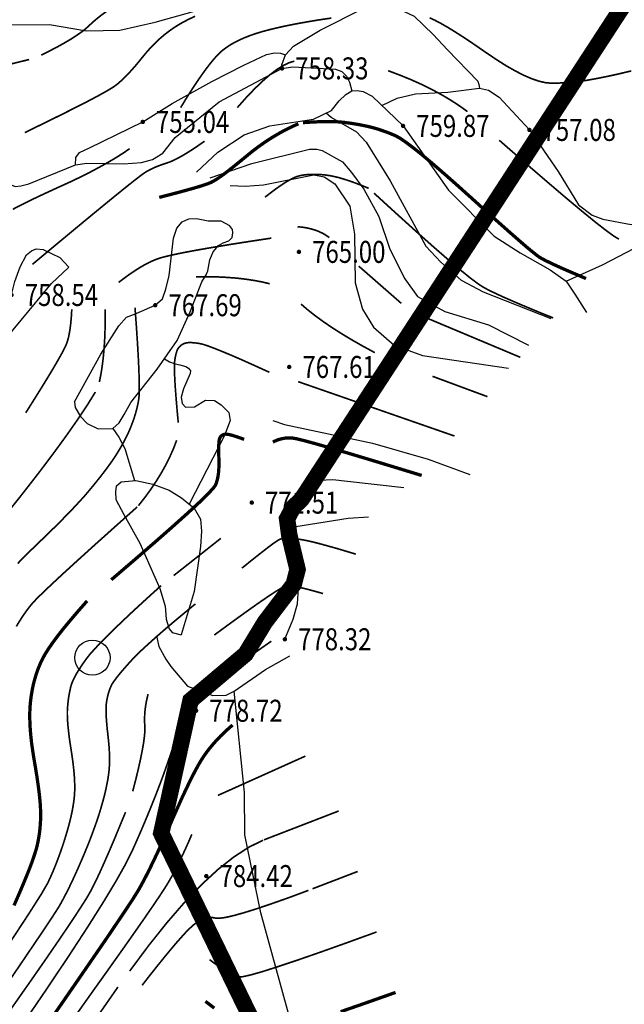
# Model space of a CAD drawing. Units: inches. Extents: x 36481866 to 36491121, y 3070046 to 3193056.
# Drawn here: x 36483634 to 36483744, y 3072236 to 3072415 of the extents above; entities that cross this region are included whole.
import ezdxf
from ezdxf.enums import TextEntityAlignment as Align

# ---------------------------------------------------------------- set-up
doc = ezdxf.new("R2010")
doc.units = ezdxf.units.IN
doc.header["$LTSCALE"] = 2
doc.header["$MEASUREMENT"] = 0
doc.header["$XCLIPFRAME"] = 0
doc.linetypes.add('X3', pattern=[5, 4, -1])
for name, color, linetype in [('DGX', 253, 'Continuous'), ('DMTZ', 253, 'Continuous'), ('GCD', 253, 'Continuous'), ('ZBTZ', 253, 'Continuous'), ('项目区范围线', 7, 'Continuous')]:
    doc.layers.add(name, color=color, linetype=linetype)
doc.styles.add('HZ', font='txt', dxfattribs={"width": 0.8})
doc.linetypes.add('10421', pattern='A,2,[150,AAA.SHX,S=1,R=0,X=0,Y=1],1e-11', length=2)
picture_1 = doc.add_image_def('image1.png', size_in_pixel=(6617, 9358))

# ---------------------------------------------------------------- blocks, each defined once
blk = doc.blocks.new('GC200')
at = {"linetype": 'Continuous', "const_width": 0.2, "flags": 128}
blk.add_lwpolyline([(-0.1, 0, 1), (0.1, 0, 1)], format="xyb", close=True, dxfattribs=at)
blk = doc.blocks.new('gc122')
blk.add_circle((0, 0), 0.8)

msp = doc.modelspace()

# ---------------------------------------------------------------- linework, layer by layer
at = {"layer": 'DGX', "linetype": 'Continuous', "const_width": 0.3, "flags": 128}
for points in [[(36483651.72, 3072417.67), (36483651.08, 3072417.28), (36483650.45, 3072416.86), (36483649.83, 3072416.43), (36483649.22, 3072415.98), (36483648.62, 3072415.51), (36483648.03, 3072415.02), (36483647.46, 3072414.51), (36483646.89, 3072413.98), (36483646.27, 3072413.42), (36483645.51, 3072412.84), (36483644.63, 3072412.23), (36483643.62, 3072411.58), (36483642.48, 3072410.91), (36483641.22, 3072410.21), (36483639.82, 3072409.48), (36483638.29, 3072408.72)], [(36483666.26, 3072415.78), (36483665.11, 3072415.24), (36483664.07, 3072414.7), (36483663.13, 3072414.16), (36483662.26, 3072413.59), (36483661.4, 3072412.98), (36483660.57, 3072412.33), (36483659.76, 3072411.63), (36483658.97, 3072410.88), (36483658.2, 3072410.09), (36483657.46, 3072409.26), (36483656.73, 3072408.38), (36483656.03, 3072407.51), (36483655.35, 3072406.7), (36483654.7, 3072405.96), (36483654.07, 3072405.28), (36483653.47, 3072404.66), (36483652.89, 3072404.11), (36483652.34, 3072403.62), (36483651.81, 3072403.2), (36483651.1, 3072402.72), (36483650, 3072402.07), (36483648.52, 3072401.25), (36483646.65, 3072400.26), (36483644.39, 3072399.11), (36483641.75, 3072397.78), (36483638.72, 3072396.29), (36483635.31, 3072394.62)], [(36483745.54, 3072405.84), (36483744.36, 3072405.56), (36483743.19, 3072405.28), (36483742, 3072405.02), (36483740.82, 3072404.77), (36483739.63, 3072404.53), (36483738.46, 3072404.31), (36483737.31, 3072404.11), (36483736.18, 3072403.95), (36483735.08, 3072403.83), (36483734.01, 3072403.73), (36483732.96, 3072403.66), (36483731.94, 3072403.62), (36483730.95, 3072403.61), (36483729.91, 3072403.71), (36483728.73, 3072403.98), (36483727.43, 3072404.43), (36483725.99, 3072405.05), (36483724.43, 3072405.85), (36483722.73, 3072406.82), (36483720.91, 3072407.98), (36483718.96, 3072409.3), (36483717.02, 3072410.64), (36483715.25, 3072411.83), (36483713.65, 3072412.86), (36483712.21, 3072413.75), (36483710.94, 3072414.48), (36483709.83, 3072415.06), (36483708.89, 3072415.49)], [(36483691.01, 3072415.45), (36483689.11, 3072415.17), (36483687.31, 3072414.88), (36483685.6, 3072414.58), (36483683.99, 3072414.28), (36483682.48, 3072413.97), (36483681.06, 3072413.65), (36483679.73, 3072413.33), (36483678.5, 3072413), (36483677.35, 3072412.65), (36483676.27, 3072412.28), (36483675.25, 3072411.88), (36483674.31, 3072411.46), (36483673.43, 3072411.02), (36483672.61, 3072410.55), (36483671.87, 3072410.05), (36483671.19, 3072409.53), (36483670.51, 3072408.9), (36483669.75, 3072408.08), (36483668.92, 3072407.07), (36483668.01, 3072405.87), (36483667.03, 3072404.48), (36483665.97, 3072402.9), (36483664.83, 3072401.13), (36483663.63, 3072399.16)], [(36483636.09, 3072407.91), (36483630.45, 3072406.53)], [(36483684.3, 3072407.62), (36483683.32, 3072407.32), (36483682.25, 3072406.81), (36483681.09, 3072406.07), (36483679.84, 3072405.13), (36483678.5, 3072403.96), (36483677.07, 3072402.58), (36483675.54, 3072400.98), (36483673.93, 3072399.16)], [(36483715.77, 3072398.44), (36483714.28, 3072399.51), (36483712.71, 3072400.53), (36483711.04, 3072401.52), (36483709.29, 3072402.47), (36483707.44, 3072403.38), (36483705.5, 3072404.25), (36483703.47, 3072405.08), (36483701.35, 3072405.88)], [(36483667.98, 3072393.06), (36483666.87, 3072392.29), (36483665.84, 3072391.59), (36483664.87, 3072390.98), (36483663.98, 3072390.44), (36483663.16, 3072389.99), (36483662.41, 3072389.61), (36483661.73, 3072389.31), (36483661.13, 3072389.1), (36483660.57, 3072388.91), (36483660.03, 3072388.73), (36483659.52, 3072388.53), (36483659.02, 3072388.33), (36483658.55, 3072388.12), (36483658.1, 3072387.9), (36483657.67, 3072387.67), (36483657.26, 3072387.44), (36483656.59, 3072386.97), (36483655.38, 3072386.04), (36483653.62, 3072384.64), (36483651.32, 3072382.78), (36483648.48, 3072380.45), (36483645.09, 3072377.65), (36483641.16, 3072374.39), (36483636.69, 3072370.66)], [(36483743.29, 3072375.25), (36483742.35, 3072375.81), (36483740.91, 3072376.86), (36483738.95, 3072378.39), (36483736.49, 3072380.4), (36483733.51, 3072382.89), (36483730.03, 3072385.86), (36483726.03, 3072389.31), (36483721.53, 3072393.24)], [(36483654.35, 3072391.69), (36483653.12, 3072390.85), (36483651.78, 3072390), (36483650.33, 3072389.15), (36483648.79, 3072388.29), (36483647.14, 3072387.41), (36483645.39, 3072386.53), (36483643.53, 3072385.64), (36483641.57, 3072384.75), (36483639.63, 3072383.86), (36483637.81, 3072383.01), (36483636.12, 3072382.2), (36483634.56, 3072381.42), (36483633.12, 3072380.67)], [(36483697.81, 3072384.49), (36483696.6, 3072384.99), (36483695.45, 3072385.43), (36483694.37, 3072385.82), (36483693.35, 3072386.15), (36483692.4, 3072386.43), (36483691.51, 3072386.64), (36483690.68, 3072386.81), (36483689.93, 3072386.91), (36483689.21, 3072386.98), (36483688.54, 3072387.01), (36483687.89, 3072387.03), (36483687.27, 3072387.02), (36483686.69, 3072386.99), (36483686.13, 3072386.93), (36483685.61, 3072386.85), (36483685.12, 3072386.74), (36483684.61, 3072386.58), (36483684.02, 3072386.32), (36483683.37, 3072385.97), (36483682.63, 3072385.54), (36483681.83, 3072385.01), (36483680.95, 3072384.39), (36483680, 3072383.68), (36483678.97, 3072382.88)], [(36483731.34, 3072360.92), (36483729.1, 3072361.82), (36483727.06, 3072362.67), (36483725.2, 3072363.45), (36483723.54, 3072364.17), (36483722.06, 3072364.82), (36483720.78, 3072365.42), (36483719.68, 3072365.95), (36483718.77, 3072366.43), (36483717.75, 3072367.08), (36483716.31, 3072368.16), (36483714.44, 3072369.67), (36483712.15, 3072371.61), (36483709.44, 3072373.97), (36483706.31, 3072376.76), (36483702.76, 3072379.97), (36483698.78, 3072383.61)], [(36483690.65, 3072375.53), (36483690.08, 3072375.93), (36483689.48, 3072376.29), (36483688.82, 3072376.61), (36483688.12, 3072376.88), (36483687.38, 3072377.1), (36483686.59, 3072377.28), (36483685.76, 3072377.42), (36483684.88, 3072377.51)], [(36483680.11, 3072375.43), (36483675.9, 3072374.79), (36483672.15, 3072374.2), (36483668.86, 3072373.65), (36483666.03, 3072373.15), (36483663.66, 3072372.7), (36483661.76, 3072372.29), (36483660.31, 3072371.94), (36483659.33, 3072371.63), (36483658.56, 3072371.31), (36483657.77, 3072370.94), (36483656.94, 3072370.5), (36483656.09, 3072370), (36483655.2, 3072369.43), (36483654.28, 3072368.8), (36483653.34, 3072368.12), (36483652.36, 3072367.37)], [(36483703.74, 3072363.57), (36483696.01, 3072370.33)], [(36483679.83, 3072367.13), (36483678.44, 3072367.46), (36483676.96, 3072367.74), (36483675.41, 3072367.97), (36483673.77, 3072368.16), (36483672.06, 3072368.29), (36483670.26, 3072368.38), (36483668.38, 3072368.42), (36483666.41, 3072368.41)], [(36483655.34, 3072362.78), (36483655.59, 3072359.37), (36483655.79, 3072356.33), (36483655.94, 3072353.66), (36483656.05, 3072351.36), (36483656.1, 3072349.43), (36483656.11, 3072347.86), (36483656.07, 3072346.67), (36483655.98, 3072345.85), (36483655.85, 3072345.21), (36483655.71, 3072344.57), (36483655.54, 3072343.93), (36483655.36, 3072343.29), (36483655.16, 3072342.65), (36483654.93, 3072342.01), (36483654.69, 3072341.37), (36483654.43, 3072340.73), (36483654.15, 3072340.09), (36483653.84, 3072339.44), (36483653.52, 3072338.8), (36483653.18, 3072338.16), (36483652.82, 3072337.51), (36483652.44, 3072336.87), (36483652.04, 3072336.22), (36483651.63, 3072335.57), (36483651.18, 3072334.91), (36483650.69, 3072334.22), (36483650.16, 3072333.49), (36483649.59, 3072332.74), (36483648.98, 3072331.95), (36483648.32, 3072331.13), (36483647.63, 3072330.28), (36483646.9, 3072329.4), (36483646.09, 3072328.45), (36483645.16, 3072327.43), (36483644.12, 3072326.31), (36483642.97, 3072325.11), (36483641.7, 3072323.82), (36483640.32, 3072322.45), (36483638.82, 3072320.99), (36483637.21, 3072319.44), (36483635.57, 3072317.85), (36483634.01, 3072316.25)], [(36483643.85, 3072362.49), (36483643.79, 3072361.48), (36483643.72, 3072360.54), (36483643.63, 3072359.67), (36483643.53, 3072358.87), (36483643.4, 3072358.13), (36483643.27, 3072357.46), (36483643.11, 3072356.86), (36483642.94, 3072356.32), (36483642.67, 3072355.69), (36483642.21, 3072354.78), (36483641.56, 3072353.61), (36483640.72, 3072352.16), (36483639.7, 3072350.44), (36483638.48, 3072348.45), (36483637.07, 3072346.19), (36483635.48, 3072343.66)], [(36483649.9, 3072362.49), (36483649.92, 3072360.56), (36483649.89, 3072358.72), (36483649.82, 3072356.95), (36483649.71, 3072355.26), (36483649.56, 3072353.64), (36483649.37, 3072352.11), (36483649.14, 3072350.65), (36483648.86, 3072349.27)], [(36483698.93, 3072354.6), (36483696.8, 3072355.76), (36483694.8, 3072356.9), (36483692.93, 3072358.03), (36483691.18, 3072359.14), (36483689.57, 3072360.24), (36483688.09, 3072361.32), (36483686.73, 3072362.39), (36483685.51, 3072363.44)], [(36483725.36, 3072353.76), (36483708.34, 3072360.91)], [(36483679.75, 3072351.04), (36483677.2, 3072352.2), (36483674.93, 3072353.22), (36483672.93, 3072354.09), (36483671.2, 3072354.81), (36483669.75, 3072355.39), (36483668.58, 3072355.83), (36483667.68, 3072356.12), (36483667.05, 3072356.27), (36483666.59, 3072356.34), (36483666.16, 3072356.38), (36483665.77, 3072356.42), (36483665.43, 3072356.43), (36483665.12, 3072356.43), (36483664.85, 3072356.41), (36483664.63, 3072356.38), (36483664.44, 3072356.32), (36483664.28, 3072356.26), (36483664.12, 3072356.19), (36483663.97, 3072356.11), (36483663.83, 3072356.02), (36483663.69, 3072355.92), (36483663.56, 3072355.81), (36483663.44, 3072355.7), (36483663.32, 3072355.58), (36483663.21, 3072355.43), (36483663.1, 3072355.24), (36483663, 3072355.02), (36483662.9, 3072354.75), (36483662.81, 3072354.44), (36483662.73, 3072354.09), (36483662.65, 3072353.71), (36483662.57, 3072353.28), (36483662.52, 3072352.71), (36483662.5, 3072351.89), (36483662.52, 3072350.83), (36483662.58, 3072349.53), (36483662.68, 3072347.98), (36483662.82, 3072346.19), (36483662.99, 3072344.15), (36483663.2, 3072341.87)], [(36483713.41, 3072339.44), (36483684.99, 3072349.33)], [(36483719.39, 3072346.6), (36483709.42, 3072350.3)], [(36483648.14, 3072347.45), (36483646.67, 3072345.07), (36483644.91, 3072342.43), (36483642.88, 3072339.53), (36483640.57, 3072336.36), (36483637.98, 3072332.92), (36483635.11, 3072329.22), (36483631.96, 3072325.25), (36483628.53, 3072321.02)], [(36483662.91, 3072338.67), (36483662.34, 3072337.17), (36483661.67, 3072335.67), (36483660.93, 3072334.18), (36483660.1, 3072332.69), (36483659.19, 3072331.21), (36483658.2, 3072329.73), (36483657.12, 3072328.25), (36483655.96, 3072326.78)], [(36483655.74, 3072326.55), (36483651.7, 3072322.94), (36483648.13, 3072319.74), (36483645.04, 3072316.94), (36483642.42, 3072314.55), (36483640.28, 3072312.56), (36483638.61, 3072310.97), (36483637.41, 3072309.79), (36483636.69, 3072309.01), (36483636.2, 3072308.42), (36483635.71, 3072307.78), (36483635.23, 3072307.1), (36483634.74, 3072306.37), (36483634.25, 3072305.61), (36483633.77, 3072304.8)], [(36483670.95, 3072320.84), (36483662.37, 3072314.06)], [(36483695.49, 3072317.95), (36483693.58, 3072318.53), (36483691.85, 3072319.04), (36483690.28, 3072319.48), (36483688.89, 3072319.86), (36483687.67, 3072320.17), (36483686.62, 3072320.41), (36483685.73, 3072320.58), (36483685.02, 3072320.69), (36483684.42, 3072320.75), (36483683.88, 3072320.8), (36483683.38, 3072320.82), (36483682.94, 3072320.83), (36483682.54, 3072320.82), (36483682.2, 3072320.78), (36483681.91, 3072320.73), (36483681.68, 3072320.66), (36483681.38, 3072320.51), (36483680.93, 3072320.21), (36483680.31, 3072319.78), (36483679.53, 3072319.19), (36483678.59, 3072318.46), (36483677.48, 3072317.59), (36483676.21, 3072316.58), (36483674.78, 3072315.42)], [(36483660.09, 3072312.25), (36483657.38, 3072309.79), (36483654.96, 3072307.56), (36483652.83, 3072305.55), (36483650.98, 3072303.76), (36483649.42, 3072302.21), (36483648.15, 3072300.87), (36483647.16, 3072299.77), (36483646.47, 3072298.89), (36483645.94, 3072298.14), (36483645.47, 3072297.44), (36483645.05, 3072296.78), (36483644.68, 3072296.17), (36483644.37, 3072295.6), (36483644.11, 3072295.08), (36483643.91, 3072294.6), (36483643.76, 3072294.17), (36483643.64, 3072293.74), (36483643.54, 3072293.29), (36483643.44, 3072292.82), (36483643.35, 3072292.32), (36483643.26, 3072291.79), (36483643.19, 3072291.25), (36483643.13, 3072290.67), (36483643.08, 3072290.08), (36483643.04, 3072289.42), (36483643.04, 3072288.69), (36483643.07, 3072287.87), (36483643.13, 3072286.98), (36483643.23, 3072285.99), (36483643.35, 3072284.93), (36483643.51, 3072283.78), (36483643.7, 3072282.55), (36483643.89, 3072281.31), (36483644.05, 3072280.14), (36483644.18, 3072279.03), (36483644.28, 3072277.99), (36483644.35, 3072277.01), (36483644.38, 3072276.1), (36483644.39, 3072275.26), (36483644.36, 3072274.47), (36483644.3, 3072273.7), (36483644.2, 3072272.88), (36483644.06, 3072272.01), (36483643.89, 3072271.08), (36483643.68, 3072270.11), (36483643.43, 3072269.09), (36483643.14, 3072268.02), (36483642.81, 3072266.9), (36483642.46, 3072265.76), (36483642.09, 3072264.64), (36483641.7, 3072263.53), (36483641.3, 3072262.43), (36483640.88, 3072261.35), (36483640.44, 3072260.28), (36483639.98, 3072259.23), (36483639.5, 3072258.19), (36483638.4, 3072256.27), (36483636.05, 3072252.57), (36483632.46, 3072247.1)], [(36483689.51, 3072310.79), (36483688.24, 3072311.15), (36483687.1, 3072311.46), (36483686.1, 3072311.72), (36483685.23, 3072311.93), (36483684.49, 3072312.1), (36483683.89, 3072312.22), (36483683.42, 3072312.29), (36483683.08, 3072312.31), (36483682.64, 3072312.17), (36483681.85, 3072311.74), (36483680.7, 3072311.03), (36483679.21, 3072310.04), (36483677.37, 3072308.77), (36483675.18, 3072307.21), (36483672.64, 3072305.37), (36483669.75, 3072303.25)], [(36483666.32, 3072308.91), (36483664.22, 3072307.18), (36483662.29, 3072305.57), (36483660.55, 3072304.09), (36483658.99, 3072302.72), (36483657.61, 3072301.48), (36483656.41, 3072300.37), (36483655.4, 3072299.37), (36483654.56, 3072298.5), (36483653.86, 3072297.71), (36483653.23, 3072296.99), (36483652.67, 3072296.34), (36483652.19, 3072295.74), (36483651.78, 3072295.21), (36483651.44, 3072294.74), (36483651.18, 3072294.34), (36483651, 3072293.99), (36483650.86, 3072293.67), (36483650.73, 3072293.34), (36483650.61, 3072292.99), (36483650.5, 3072292.63), (36483650.4, 3072292.25), (36483650.31, 3072291.86), (36483650.23, 3072291.46), (36483650.16, 3072291.04), (36483650.1, 3072290.57), (36483650.08, 3072290.02), (36483650.07, 3072289.4), (36483650.09, 3072288.69), (36483650.14, 3072287.9), (36483650.21, 3072287.02), (36483650.3, 3072286.07), (36483650.42, 3072285.04), (36483650.53, 3072283.99), (36483650.62, 3072282.98), (36483650.68, 3072282.02), (36483650.71, 3072281.1), (36483650.71, 3072280.22), (36483650.68, 3072279.39), (36483650.62, 3072278.6), (36483650.53, 3072277.86), (36483650.42, 3072277.12), (36483650.28, 3072276.35), (36483650.12, 3072275.56), (36483649.94, 3072274.73), (36483649.73, 3072273.87), (36483649.49, 3072272.99), (36483649.23, 3072272.07), (36483648.95, 3072271.12), (36483648.64, 3072270.14), (36483648.29, 3072269.11), (36483647.91, 3072268.05), (36483647.5, 3072266.93), (36483647.06, 3072265.78), (36483646.58, 3072264.58), (36483646.07, 3072263.34), (36483645.52, 3072262.06), (36483644.97, 3072260.79), (36483644.42, 3072259.58), (36483643.89, 3072258.43), (36483643.37, 3072257.35), (36483642.86, 3072256.33), (36483642.36, 3072255.38), (36483641.88, 3072254.48), (36483641.4, 3072253.66), (36483640.34, 3072252.01), (36483638.11, 3072248.67), (36483634.71, 3072243.64), (36483630.13, 3072236.91)], [(36483675.29, 3072298.75), (36483680.11, 3072302.13)], [(36483634.91, 3072232.45), (36483639.38, 3072239.02), (36483643.32, 3072244.91), (36483646.71, 3072250.11), (36483649.56, 3072254.63), (36483651.87, 3072258.46), (36483653.63, 3072261.6), (36483654.85, 3072264.05), (36483655.78, 3072266.14), (36483656.66, 3072268.17), (36483657.49, 3072270.14), (36483658.28, 3072272.07), (36483659.03, 3072273.94), (36483659.73, 3072275.76), (36483660.39, 3072277.52), (36483661, 3072279.23), (36483661.56, 3072280.84), (36483662.05, 3072282.31), (36483662.48, 3072283.63), (36483662.85, 3072284.81), (36483663.16, 3072285.84), (36483663.4, 3072286.73), (36483663.58, 3072287.47), (36483663.7, 3072288.07), (36483663.87, 3072288.63), (36483664.2, 3072289.26), (36483664.68, 3072289.98), (36483665.33, 3072290.77), (36483666.14, 3072291.64), (36483667.11, 3072292.58), (36483668.23, 3072293.6), (36483669.52, 3072294.69)], [(36483657.71, 3072292.52), (36483657.53, 3072291.74), (36483657.37, 3072290.98), (36483657.25, 3072290.24), (36483657.16, 3072289.5), (36483657.1, 3072288.78), (36483657.08, 3072288.08), (36483657.08, 3072287.39), (36483657.12, 3072286.71), (36483657.14, 3072285.93), (36483657.07, 3072284.96), (36483656.92, 3072283.78), (36483656.68, 3072282.39), (36483656.37, 3072280.81), (36483655.97, 3072279.02), (36483655.49, 3072277.02), (36483654.92, 3072274.83)], [(36483670.4, 3072274.08), (36483686.3, 3072281.23)], [(36483653.62, 3072271.04), (36483652.58, 3072268.52), (36483651.62, 3072266.2), (36483650.72, 3072264.08), (36483649.88, 3072262.17), (36483649.12, 3072260.46), (36483648.42, 3072258.96), (36483647.79, 3072257.66), (36483647.22, 3072256.57), (36483646.47, 3072255.28), (36483645.27, 3072253.4), (36483643.63, 3072250.91), (36483641.55, 3072247.83), (36483639.02, 3072244.14), (36483636.04, 3072239.86), (36483632.62, 3072234.98), (36483628.76, 3072229.49)], [(36483678.78, 3072266), (36483692.36, 3072271.25)], [(36483644.33, 3072233.75), (36483647.47, 3072238.18), (36483650.3, 3072242.15), (36483652.82, 3072245.7), (36483655.03, 3072248.84), (36483656.93, 3072251.56), (36483658.51, 3072253.86), (36483659.79, 3072255.75), (36483660.75, 3072257.22), (36483661.4, 3072258.27), (36483661.91, 3072259.15), (36483662.42, 3072260.08), (36483662.93, 3072261.08), (36483663.46, 3072262.14), (36483664, 3072263.26), (36483664.54, 3072264.44), (36483665.1, 3072265.68), (36483665.66, 3072266.99)], [(36483654.37, 3072242.13), (36483657.83, 3072246.79), (36483661.17, 3072250.97), (36483664.38, 3072254.68), (36483667.47, 3072257.89), (36483670.44, 3072260.63), (36483673.29, 3072262.88), (36483676.01, 3072264.65), (36483678.61, 3072265.94)], [(36483687.6, 3072257.1), (36483695.81, 3072260.25)], [(36483656.63, 3072239.55), (36483658.12, 3072241.46), (36483659.5, 3072243.2), (36483660.76, 3072244.76), (36483661.91, 3072246.15), (36483662.94, 3072247.37), (36483663.86, 3072248.4), (36483664.65, 3072249.27), (36483665.34, 3072249.95), (36483665.95, 3072250.51), (36483666.56, 3072250.97), (36483667.15, 3072251.34), (36483667.73, 3072251.61), (36483668.29, 3072251.79), (36483668.84, 3072251.88), (36483669.38, 3072251.88), (36483669.91, 3072251.78), (36483670.63, 3072251.74), (36483671.75, 3072251.88), (36483673.26, 3072252.22), (36483675.18, 3072252.76), (36483677.5, 3072253.48), (36483680.21, 3072254.4), (36483683.33, 3072255.5), (36483686.85, 3072256.81)], [(36483668.89, 3072244.21), (36483669.78, 3072243.55), (36483670.6, 3072242.98), (36483671.36, 3072242.47), (36483672.05, 3072242.04), (36483672.69, 3072241.69), (36483673.26, 3072241.41), (36483673.76, 3072241.2), (36483674.21, 3072241.07), (36483674.96, 3072241.12), (36483676.39, 3072241.44), (36483678.5, 3072242.04), (36483681.29, 3072242.93), (36483684.76, 3072244.09), (36483688.91, 3072245.53), (36483693.74, 3072247.25), (36483699.25, 3072249.25)], [(36483610.65, 3072176.47), (36483616.86, 3072186.15), (36483622.79, 3072195.31), (36483628.42, 3072203.94), (36483633.76, 3072212.04), (36483638.82, 3072219.63), (36483643.58, 3072226.69), (36483648.05, 3072233.22), (36483652.23, 3072239.23)]]:
    msp.add_lwpolyline(points, dxfattribs=at)
at = {"layer": 'DGX', "color": 251, "linetype": 'Continuous', "const_width": 0.6, "flags": 128}
for points in [[(36483685.04, 3072396.23), (36483683.81, 3072395.68), (36483682.59, 3072395.07), (36483681.38, 3072394.4), (36483680.17, 3072393.68), (36483678.97, 3072392.9), (36483677.78, 3072392.06), (36483676.59, 3072391.16), (36483675.42, 3072390.2), (36483674.29, 3072389.27), (36483673.26, 3072388.44), (36483672.33, 3072387.7), (36483671.5, 3072387.07), (36483670.76, 3072386.54), (36483670.12, 3072386.11), (36483669.57, 3072385.78), (36483669.13, 3072385.55), (36483668.63, 3072385.35), (36483667.94, 3072385.11), (36483667.06, 3072384.83), (36483665.98, 3072384.51), (36483664.71, 3072384.15), (36483663.25, 3072383.75), (36483661.59, 3072383.32), (36483659.74, 3072382.84)], [(36483737.31, 3072368.08), (36483735.69, 3072368.77), (36483734.23, 3072369.39), (36483732.93, 3072369.96), (36483731.8, 3072370.47), (36483730.82, 3072370.93), (36483730.02, 3072371.32), (36483729.37, 3072371.66), (36483728.89, 3072371.94), (36483728.34, 3072372.33), (36483727.49, 3072373.01), (36483726.35, 3072373.96), (36483724.92, 3072375.2), (36483723.19, 3072376.72), (36483721.16, 3072378.52), (36483718.84, 3072380.6), (36483716.22, 3072382.97), (36483713.59, 3072385.33), (36483711.22, 3072387.42), (36483709.12, 3072389.23), (36483707.29, 3072390.76), (36483705.72, 3072392.01), (36483704.42, 3072392.98), (36483703.39, 3072393.67), (36483702.62, 3072394.08), (36483701.98, 3072394.35), (36483701.36, 3072394.6), (36483700.76, 3072394.82), (36483700.16, 3072395.03), (36483699.57, 3072395.23), (36483698.99, 3072395.4), (36483698.43, 3072395.56), (36483697.88, 3072395.69), (36483697.32, 3072395.82), (36483696.76, 3072395.93), (36483696.19, 3072396.05), (36483695.6, 3072396.15), (36483695.01, 3072396.25), (36483694.41, 3072396.34), (36483693.8, 3072396.42), (36483693.17, 3072396.5), (36483692.51, 3072396.56), (36483691.78, 3072396.61), (36483690.97, 3072396.63), (36483690.09, 3072396.63), (36483689.14, 3072396.61), (36483688.12, 3072396.57), (36483687.03, 3072396.51), (36483685.86, 3072396.43)], [(36483675.18, 3072338.83), (36483674.52, 3072339.07), (36483673.92, 3072339.28), (36483673.39, 3072339.45), (36483672.92, 3072339.59), (36483672.52, 3072339.69), (36483672.19, 3072339.75), (36483671.93, 3072339.78), (36483671.73, 3072339.78), (36483671.57, 3072339.75), (36483671.42, 3072339.7), (36483671.28, 3072339.64), (36483671.16, 3072339.57), (36483671.04, 3072339.48), (36483670.94, 3072339.38), (36483670.85, 3072339.26), (36483670.77, 3072339.13), (36483670.7, 3072338.96), (36483670.64, 3072338.7), (36483670.6, 3072338.35), (36483670.57, 3072337.93), (36483670.55, 3072337.42), (36483670.55, 3072336.83), (36483670.56, 3072336.16), (36483670.58, 3072335.41), (36483670.6, 3072334.64), (36483670.59, 3072333.91), (36483670.56, 3072333.23), (36483670.5, 3072332.6), (36483670.41, 3072332.02), (36483670.29, 3072331.48), (36483670.15, 3072330.99), (36483669.99, 3072330.55), (36483669.54, 3072329.92), (36483668.53, 3072328.85), (36483666.99, 3072327.34), (36483664.89, 3072325.4), (36483662.25, 3072323.03), (36483659.06, 3072320.22), (36483655.32, 3072316.98), (36483651.03, 3072313.3)], [(36483707.44, 3072332.27), (36483702.34, 3072333.83), (36483697.86, 3072335.19), (36483694, 3072336.35), (36483690.75, 3072337.3), (36483688.12, 3072338.05), (36483686.11, 3072338.6), (36483684.71, 3072338.94), (36483683.93, 3072339.08), (36483683.46, 3072339.1), (36483683, 3072339.09), (36483682.55, 3072339.05), (36483682.1, 3072338.97), (36483681.67, 3072338.86), (36483681.24, 3072338.72), (36483680.81, 3072338.54), (36483680.4, 3072338.33)], [(36483646.63, 3072309.45), (36483645.08, 3072307.68), (36483643.68, 3072306.04), (36483642.43, 3072304.53), (36483641.33, 3072303.14), (36483640.39, 3072301.87), (36483639.6, 3072300.73), (36483638.96, 3072299.71), (36483638.48, 3072298.82), (36483638.09, 3072297.98), (36483637.73, 3072297.11), (36483637.41, 3072296.21), (36483637.13, 3072295.28), (36483636.88, 3072294.33), (36483636.67, 3072293.34), (36483636.5, 3072292.33), (36483636.36, 3072291.3), (36483636.26, 3072290.21), (36483636.21, 3072289.05), (36483636.22, 3072287.83), (36483636.27, 3072286.53), (36483636.38, 3072285.16), (36483636.53, 3072283.73), (36483636.74, 3072282.22), (36483636.99, 3072280.64), (36483637.26, 3072279.08), (36483637.49, 3072277.63), (36483637.69, 3072276.28), (36483637.86, 3072275.03), (36483637.99, 3072273.89), (36483638.09, 3072272.85), (36483638.15, 3072271.92), (36483638.19, 3072271.09), (36483638.19, 3072270.32), (36483638.17, 3072269.55), (36483638.13, 3072268.78), (36483638.06, 3072268.02), (36483637.98, 3072267.27), (36483637.86, 3072266.51), (36483637.73, 3072265.77), (36483637.57, 3072265.02), (36483637.36, 3072264.2), (36483637.05, 3072263.23), (36483636.66, 3072262.09), (36483636.18, 3072260.8), (36483635.6, 3072259.36), (36483634.94, 3072257.75), (36483634.19, 3072255.99), (36483633.35, 3072254.07)], [(36483636.45, 3072228.2), (36483641.92, 3072236.08), (36483646.5, 3072242.73), (36483650.21, 3072248.14), (36483653.02, 3072252.31), (36483654.96, 3072255.24), (36483656.01, 3072256.93), (36483656.64, 3072258.07), (36483657.31, 3072259.34), (36483658.02, 3072260.75), (36483658.77, 3072262.29), (36483659.56, 3072263.97), (36483660.4, 3072265.79), (36483661.27, 3072267.74), (36483662.18, 3072269.82), (36483663.09, 3072271.88), (36483663.94, 3072273.77), (36483664.74, 3072275.47), (36483665.48, 3072277), (36483666.17, 3072278.34), (36483666.8, 3072279.51), (36483667.38, 3072280.5), (36483667.9, 3072281.3), (36483668.42, 3072282.02), (36483668.97, 3072282.73), (36483669.56, 3072283.43), (36483670.18, 3072284.13), (36483670.85, 3072284.83), (36483671.55, 3072285.52), (36483672.29, 3072286.2), (36483673.06, 3072286.88)], [(36483692.72, 3072234.75), (36483697.37, 3072236.37), (36483702.7, 3072238.25)], [(36483668.14, 3072236.63), (36483669.75, 3072235.4)]]:
    msp.add_lwpolyline(points, dxfattribs=at)
at = {"layer": 'DMTZ', "linetype": '10421', "flags": 128}
for points in [[(36483611.78, 3072386.64), (36483608.37, 3072390.78), (36483606.85, 3072393.92), (36483606.14, 3072396.95), (36483606.04, 3072397.63), (36483606.35, 3072399.05), (36483608.2, 3072401.36), (36483615.83, 3072406.9), (36483627.94, 3072413.14), (36483632.85, 3072414.21), (36483639.8, 3072414.27), (36483646.53, 3072413.15), (36483652.58, 3072413.24), (36483659.03, 3072414.69), (36483671.81, 3072418.31), (36483690.43, 3072426.71), (36483699.25, 3072428.36), (36483707.18, 3072428.61), (36483709.65, 3072428.03), (36483714.07, 3072425.69)], [(36483682.05, 3072406.3), (36483682.02, 3072406.93), (36483682.67, 3072408.75), (36483684.12, 3072410.33), (36483689.01, 3072413.27), (36483696.82, 3072417.2), (36483699.34, 3072417.57), (36483700.97, 3072417.48), (36483703.36, 3072417.08), (36483706.05, 3072415.8), (36483709.55, 3072412.49), (36483712.11, 3072409.69), (36483717.63, 3072403.99), (36483717.83, 3072403.38), (36483717.96, 3072402.68)], [(36483644.54, 3072388.79), (36483644.61, 3072390.08), (36483645.28, 3072391.03), (36483647.05, 3072391.85), (36483656.74, 3072396.56), (36483662.11, 3072399.91), (36483662.11, 3072399.91), (36483669.32, 3072403.89), (36483675.12, 3072406.87), (36483679.21, 3072408.83), (36483680.67, 3072409.12), (36483681.77, 3072409.06), (36483682.67, 3072408.75)], [(36483617.29, 3072384.74), (36483623.47, 3072388.5), (36483624.39, 3072388.5), (36483625.91, 3072387.96), (36483633.56, 3072384.82), (36483634.57, 3072384.95), (36483636.06, 3072385.3), (36483644.54, 3072388.79), (36483646.61, 3072389.04), (36483653.27, 3072388.93), (36483656.49, 3072389.16), (36483658.53, 3072389.76), (36483660.4, 3072390.89), (36483662.65, 3072393.72), (36483670.66, 3072400.21), (36483682.05, 3072406.3), (36483684, 3072406.57), (36483691.77, 3072406.18), (36483692.92, 3072405.73), (36483693.78, 3072404.89), (36483694.35, 3072403.79), (36483694.75, 3072402.2)], [(36483666.53, 3072387.43), (36483670.41, 3072391.04), (36483675.19, 3072394.21), (36483679.87, 3072395.86), (36483684.54, 3072396.6), (36483687.76, 3072397.07), (36483691.06, 3072398.67), (36483692.47, 3072400.42), (36483693.63, 3072401.55), (36483694.75, 3072402.2), (36483695.72, 3072402.26), (36483696.79, 3072402.11), (36483698.43, 3072401.25), (36483704.05, 3072395.84), (36483712.32, 3072384.13), (36483720.64, 3072375.81), (36483725.36, 3072372.77), (36483730.8, 3072369.68), (36483733.7, 3072367.63), (36483735.28, 3072365.26), (36483737.39, 3072361.91)], [(36483700.2, 3072399.55), (36483703.01, 3072400.87), (36483706.33, 3072401.69), (36483712.22, 3072402), (36483717.96, 3072402.68), (36483719.61, 3072402.31), (36483721.54, 3072401.06), (36483727.02, 3072395.11), (36483732.22, 3072387.54), (36483735.93, 3072381.46), (36483738.43, 3072379.63), (36483740.36, 3072378.87), (36483745.5, 3072377.9), (36483747.03, 3072378.31), (36483748.83, 3072379.2), (36483750.54, 3072380.56)], [(36483690.11, 3072398.21), (36483691.07, 3072397.36), (36483695.59, 3072394.77), (36483697.37, 3072392.89), (36483701.74, 3072385.88), (36483708.21, 3072373.96), (36483710.9, 3072371.06), (36483714.61, 3072367.79), (36483718.61, 3072365.68), (36483730.9, 3072360.81)], [(36483668.98, 3072386.4), (36483676.58, 3072389.03), (36483687.06, 3072391.58), (36483688.36, 3072391.61), (36483689.35, 3072391.38), (36483693.07, 3072389.32), (36483694.68, 3072387.34), (36483696.95, 3072384.31), (36483699.67, 3072379.37), (36483701.68, 3072373.44), (36483704.4, 3072368.01), (36483706.71, 3072364.8), (36483711.64, 3072362.08), (36483719.59, 3072359.67), (36483726.83, 3072355.95)], [(36483672.62, 3072384.99), (36483675.44, 3072384.89), (36483678.69, 3072385.11), (36483687.84, 3072386.96), (36483689.74, 3072386.58), (36483691.65, 3072385.32), (36483694.37, 3072381.23), (36483695.24, 3072376.17), (36483695.35, 3072367.3), (36483696.68, 3072362.53), (36483698.68, 3072359.21), (36483702.47, 3072355.97), (36483707.58, 3072354.09), (36483723.22, 3072351.76)], [(36483733.7, 3072367.63), (36483740.31, 3072370.6), (36483746.12, 3072373.63), (36483748.94, 3072376.52), (36483750.39, 3072379.23), (36483750.54, 3072380.56), (36483750.76, 3072381.29), (36483751.32, 3072382.02), (36483753.33, 3072383.49), (36483755.03, 3072384.06), (36483757.35, 3072384.25), (36483762.82, 3072383.96)], [(36483644.32, 3072345.65), (36483649.11, 3072354.35), (36483652.38, 3072359.51), (36483653.82, 3072361.06), (36483655.57, 3072361.7), (36483659.02, 3072363.23), (36483660.35, 3072364.42), (36483660.95, 3072366.16), (36483661.55, 3072368.65), (36483662.33, 3072375.44), (36483662.94, 3072377.22), (36483663.91, 3072378.41), (36483665.11, 3072378.93), (36483666.51, 3072378.98), (36483668.61, 3072378.58), (36483670.95, 3072378.59), (36483672.53, 3072377.71)], [(36483644.32, 3072345.65), (36483644.48, 3072344.63), (36483645.43, 3072342.99), (36483646.64, 3072341.71), (36483648.66, 3072340.72), (36483651.31, 3072340.83), (36483652.46, 3072341.84), (36483653.34, 3072343.35), (36483654.6, 3072345.52), (36483659.39, 3072351.59), (36483663.01, 3072356.79), (36483665.35, 3072362.02), (36483667.47, 3072367.49), (36483668.27, 3072368.76), (36483668.58, 3072369.49), (36483668.92, 3072371.46), (36483669.54, 3072372.96), (36483670.54, 3072374.07), (36483671.39, 3072374.57), (36483672.39, 3072374.96), (36483672.97, 3072375.57), (36483673.12, 3072376.38), (36483673.08, 3072377), (36483672.53, 3072377.71)], [(36483621.88, 3072361.98), (36483624.02, 3072361.67), (36483626.08, 3072361.41), (36483627.92, 3072361.44), (36483629.69, 3072362.06), (36483631.09, 3072362.57), (36483632.15, 3072363.59), (36483632.9, 3072365.09), (36483633.48, 3072367.53), (36483634.48, 3072370.23), (36483635.6, 3072372.38), (36483636.5, 3072373.15), (36483637.4, 3072373.5), (36483638.63, 3072373.37), (36483641.65, 3072371.89), (36483643.31, 3072370.14)], [(36483613.44, 3072259.57), (36483613.51, 3072261.28), (36483613.12, 3072268.01), (36483614.9, 3072288.58), (36483615.06, 3072303.64), (36483613.94, 3072309.6), (36483611.33, 3072316.3), (36483610.2, 3072318.51), (36483609.95, 3072321.75), (36483610.78, 3072326.38), (36483613.32, 3072332.96), (36483617.77, 3072339.89), (36483629.07, 3072353.82), (36483640.16, 3072367.21), (36483643.31, 3072370.14), (36483643.31, 3072370.14), (36483643.31, 3072370.14)], [(36483660.68, 3072353.45), (36483661.63, 3072352.95), (36483662.64, 3072352.56), (36483663.49, 3072352.37), (36483664.57, 3072352.08), (36483665.08, 3072351.81), (36483665.4, 3072351.28), (36483665.34, 3072350.83), (36483664.14, 3072348.05), (36483663.72, 3072346.53), (36483663.89, 3072345.34), (36483664.52, 3072344.7), (36483666.18, 3072344.75), (36483668.17, 3072345.98), (36483669.78, 3072345.93), (36483670.97, 3072345.09), (36483672.37, 3072343.73), (36483672.65, 3072342.29), (36483671.61, 3072339.53), (36483665.16, 3072327.06)], [(36483680.37, 3072342.25), (36483682.52, 3072341.52), (36483698.49, 3072338.16), (36483708.65, 3072335.26), (36483716.19, 3072332.46)], [(36483651.31, 3072340.83), (36483652.37, 3072339.23), (36483653.51, 3072337.17), (36483655.24, 3072331.34)], [(36483683.66, 3072322.59), (36483683.32, 3072323.37), (36483683.48, 3072324.52), (36483684.23, 3072325.9), (36483685.05, 3072327.35), (36483687.75, 3072331.04), (36483688.86, 3072331.4), (36483691.32, 3072331.56), (36483693.98, 3072331.21), (36483704.18, 3072330.07)], [(36483651.92, 3072330.34), (36483651.82, 3072329.3), (36483651.86, 3072327.87), (36483653.29, 3072325.15), (36483656.24, 3072319.97), (36483659.88, 3072311.73), (36483660.81, 3072308.52), (36483661, 3072306.11), (36483661.56, 3072304.39), (36483662.09, 3072303.68), (36483663.71, 3072303.27)], [(36483651.92, 3072330.34), (36483652.83, 3072331.08), (36483655.51, 3072331.36), (36483658.58, 3072330.68), (36483661.55, 3072329.6), (36483663.77, 3072328.18), (36483666.11, 3072326.3), (36483667.23, 3072324.31), (36483667.42, 3072322.14), (36483667.25, 3072319.35), (36483666.1, 3072311.18), (36483663.71, 3072303.27)], [(36483682.58, 3072302.48), (36483684.07, 3072306.16), (36483684.85, 3072308.95), (36483685.22, 3072314.77), (36483684.72, 3072317.45), (36483683.34, 3072320.98), (36483683.36, 3072322.02), (36483683.66, 3072322.59), (36483684.55, 3072322.96), (36483694.07, 3072324.53), (36483697.77, 3072324.73)], [(36483659.27, 3072303.11), (36483659.66, 3072301.16), (36483660.97, 3072298.88), (36483661.85, 3072297.51), (36483664.87, 3072293.93), (36483669.51, 3072292.27), (36483671.89, 3072292.32), (36483673.36, 3072293.06), (36483679.03, 3072296.96), (36483683.48, 3072299.48)], [(36483689.07, 3072213.28), (36483678.23, 3072252.71), (36483675.32, 3072266.94), (36483675.25, 3072274.62), (36483673.36, 3072293.06)]]:
    msp.add_lwpolyline(points, dxfattribs=at)
at = {"layer": '项目区范围线', "color": 6, "linetype": 'X3', "const_width": 3}
msp.add_lwpolyline([(36483762.31, 3072445.71), (36483685.63, 3072327.96), (36483684.08, 3072326.46), (36483682.98, 3072324.39), (36483683.38, 3072321.4), (36483684.88, 3072315.18), (36483684.19, 3072312.48), (36483678.95, 3072305.58), (36483675.43, 3072299.78), (36483671.49, 3072296.46), (36483668.28, 3072293.75), (36483665.44, 3072291.35), (36483660.11, 3072267.21), (36483678.54, 3072229.16)], dxfattribs=at)

# ---------------------------------------------------------------- block references
at = {"layer": 'GCD', "linetype": 'Continuous'}
ref = msp.add_blockref('GC200', (36483682.05, 3072406.3, 758.33), dxfattribs=dict(at, xscale=2, yscale=2, zscale=2))
ref.add_attrib('height', '758.33', dxfattribs={"linetype": 'Continuous', "height": 4, "style": 'HZ', "width": 0.8}).set_placement((36483684.45, 3072406.3, 758.33), align=Align.MIDDLE_LEFT)
ref = msp.add_blockref('GC200', (36483656.74, 3072396.56, 755.04), dxfattribs=dict(at, xscale=2, yscale=2, zscale=2))
ref.add_attrib('height', '755.04', dxfattribs={"linetype": 'Continuous', "height": 4, "style": 'HZ', "width": 0.8}).set_placement((36483659.14, 3072396.56, 755.04), align=Align.MIDDLE_LEFT)
ref = msp.add_blockref('GC200', (36483704.05, 3072395.84, 759.87), dxfattribs=dict(at, xscale=2, yscale=2, zscale=2))
ref.add_attrib('height', '759.87', dxfattribs={"linetype": 'Continuous', "height": 4, "style": 'HZ', "width": 0.8}).set_placement((36483706.45, 3072395.84, 759.87), align=Align.MIDDLE_LEFT)
ref = msp.add_blockref('GC200', (36483727.02, 3072395.11, 757.08), dxfattribs=dict(at, xscale=2, yscale=2, zscale=2))
ref.add_attrib('height', '757.08', dxfattribs={"linetype": 'Continuous', "height": 4, "style": 'HZ', "width": 0.8}).set_placement((36483729.41, 3072395.11, 757.08), align=Align.MIDDLE_LEFT)
ref = msp.add_blockref('GC200', (36483685.13, 3072372.93, 765), dxfattribs=dict(at, xscale=2, yscale=2, zscale=2))
ref.add_attrib('height', '765.00', dxfattribs={"linetype": 'Continuous', "height": 4, "style": 'HZ', "width": 0.8}).set_placement((36483687.53, 3072372.93, 765), align=Align.MIDDLE_LEFT)
ref = msp.add_blockref('GC200', (36483632.9, 3072365.09, 758.54), dxfattribs=dict(at, xscale=2, yscale=2, zscale=2))
ref.add_attrib('height', '758.54', dxfattribs={"linetype": 'Continuous', "height": 4, "style": 'HZ', "width": 0.8}).set_placement((36483635.3, 3072365.09, 758.54), align=Align.MIDDLE_LEFT)
ref = msp.add_blockref('GC200', (36483659.02, 3072363.23, 767.68), dxfattribs=dict(at, xscale=2, yscale=2, zscale=2))
ref.add_attrib('height', '767.69', dxfattribs={"linetype": 'Continuous', "height": 4, "style": 'HZ', "width": 0.8}).set_placement((36483661.42, 3072363.23, 767.68), align=Align.MIDDLE_LEFT)
ref = msp.add_blockref('GC200', (36483683.37, 3072352, 767.61), dxfattribs=dict(at, xscale=2, yscale=2, zscale=2))
ref.add_attrib('height', '767.61', dxfattribs={"linetype": 'Continuous', "height": 4, "style": 'HZ', "width": 0.8}).set_placement((36483685.77, 3072352, 767.61), align=Align.MIDDLE_LEFT)
ref = msp.add_blockref('GC200', (36483676.56, 3072327.33, 771.51), dxfattribs=dict(at, xscale=2, yscale=2, zscale=2))
ref.add_attrib('height', '771.51', dxfattribs={"linetype": 'Continuous', "height": 4, "style": 'HZ', "width": 0.8}).set_placement((36483678.96, 3072327.33, 771.51), align=Align.MIDDLE_LEFT)
ref = msp.add_blockref('GC200', (36483682.58, 3072302.48, 778.32), dxfattribs=dict(at, xscale=2, yscale=2, zscale=2))
ref.add_attrib('height', '778.32', dxfattribs={"linetype": 'Continuous', "height": 4, "style": 'HZ', "width": 0.8}).set_placement((36483684.98, 3072302.48, 778.32), align=Align.MIDDLE_LEFT)
ref = msp.add_blockref('GC200', (36483666.44, 3072289.48, 778.72), dxfattribs=dict(at, xscale=2, yscale=2, zscale=2))
ref.add_attrib('height', '778.72', dxfattribs={"linetype": 'Continuous', "height": 4, "style": 'HZ', "width": 0.8}).set_placement((36483668.84, 3072289.48, 778.72), align=Align.MIDDLE_LEFT)
ref = msp.add_blockref('GC200', (36483668.3, 3072259.41, 784.42), dxfattribs=dict(at, xscale=2, yscale=2, zscale=2))
ref.add_attrib('height', '784.42', dxfattribs={"linetype": 'Continuous', "height": 4, "style": 'HZ', "width": 0.8}).set_placement((36483670.7, 3072259.41, 784.42), align=Align.MIDDLE_LEFT)
at = {"layer": 'ZBTZ', "linetype": 'Continuous', "xscale": 4, "yscale": 4, "zscale": 2}
msp.add_blockref('gc122', (36483647.6, 3072299.13), dxfattribs=at)

# ---------------------------------------------------------------- referenced raster images: frames only (the image files are external)
at = {"linetype": 'Continuous'}
image = msp.add_image(picture_1, insert=(36481912.33, 3069570.82), size_in_units=(3901.74, 5521.59), dxfattribs=at)
image.set_boundary_path([(357.7, 7860.84), (357.603, 8443.695), (2774.812, 8443.695), (5592.814, 8443.695), (5592.814, 8171.91), (6219.53, 8171.91), (6219.53, 924.373), (6013.576, 924.264), (6014.502, 620.488), (4144.01, 620.488), (1315.994, 620.488), (285.51, 620.488), (323.04, 6377.38), (323.04, 6377.38), (323.485, 7860.773), (357.7, 7860.84)])

doc.saveas('drawing.dxf')
